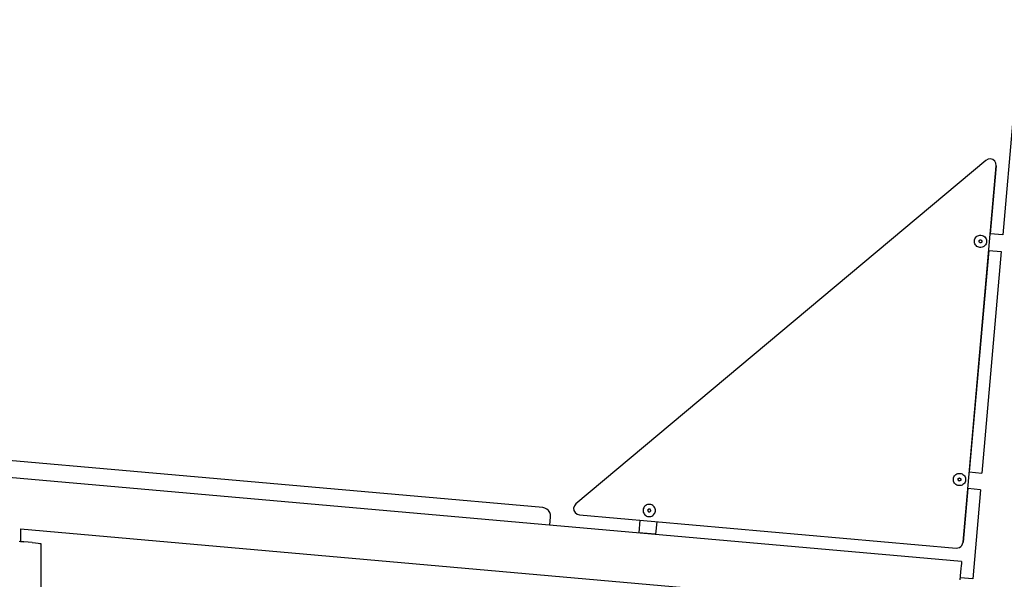
# Model space of a CAD drawing. Units: millimetres. Extents: x -35517 to -14517, y 0 to 29700.
# Drawn here: x -27152 to -24812, y 24588 to 25918 of the extents above; entities that cross this region are included whole.
import ezdxf

# ---------------------------------------------------------------- set-up
doc = ezdxf.new("R2010")
doc.units = ezdxf.units.MM
doc.header["$LTSCALE"] = 100

msp = doc.modelspace()

# ---------------------------------------------------------------- linework, layer by layer
at = {"color": 0}
for p, q in [((-24697.7, 26753.3), (-24815.5, 25406.8)), ((-24855.8, 25583.9), (-25829.9, 24767.5)), ((-24850.6, 25586.8), (-24855.8, 25583.9)), ((-24844.8, 25587.4), (-24850.6, 25586.8)), ((-24839.2, 25585.8), (-24844.8, 25587.4)), ((-24834.6, 25582.1), (-24839.2, 25585.8)), ((-24831.8, 25577), (-24834.6, 25582.1)), ((-24831.2, 25571.1), (-24831.8, 25577)), ((-24910, 24675.8), (-24831.2, 25571.1)), ((-24831.2, 25571.1), (-24845.4, 25409.4)), ((-24883.1, 25392.7), (-24882.6, 25395.2)), ((-24883.1, 25390.1), (-24883.1, 25392.7)), ((-24882.6, 25387.6), (-24883.1, 25390.1)), ((-24882.6, 25395.2), (-24881.8, 25397.6)), ((-24881.8, 25385.2), (-24882.6, 25387.6)), ((-24881.8, 25397.6), (-24880.5, 25399.8)), ((-24880.5, 25399.8), (-24878.9, 25401.7)), ((-24878.9, 25401.7), (-24876.9, 25403.3)), ((-24876.9, 25403.3), (-24874.7, 25404.6)), ((-24874.7, 25404.6), (-24872.3, 25405.5)), ((-24872.3, 25405.5), (-24869.8, 25405.9)), ((-24872, 25389.9), (-24871.7, 25393.5)), ((-24872, 25390.5), (-24871.9, 25391.1)), ((-24872, 25389.9), (-24872, 25390.5)), ((-24871.9, 25389.8), (-24872, 25389.9)), ((-24868.9, 25387.6), (-24872, 25389.9)), ((-24871.9, 25391.7), (-24871.8, 25392.3)), ((-24871.9, 25391.1), (-24871.9, 25391.7)), ((-24871.4, 25389.4), (-24871.9, 25389.8)), ((-24871.8, 25392.9), (-24871.7, 25393.5)), ((-24871.8, 25392.3), (-24871.8, 25392.9)), ((-24871.7, 25393.5), (-24868.2, 25395.2)), ((-24871.7, 25393.5), (-24871.6, 25393.5)), ((-24871.6, 25393.5), (-24871, 25393.8)), ((-24870.9, 25389.1), (-24871.4, 25389.4)), ((-24871, 25393.8), (-24870.4, 25394.1)), ((-24870.4, 25388.7), (-24870.9, 25389.1)), ((-24870.4, 25394.1), (-24869.9, 25394.3)), ((-24870, 25388.4), (-24870.4, 25388.7)), ((-24869.5, 25388), (-24870, 25388.4)), ((-24869.9, 25394.3), (-24869.4, 25394.6)), ((-24869.8, 25405.9), (-24867.3, 25405.9)), ((-24868.9, 25387.6), (-24869.5, 25388)), ((-24869.4, 25394.6), (-24868.9, 25394.9)), ((-24868.9, 25394.9), (-24868.2, 25395.2)), ((-24868.2, 25387.9), (-24868.9, 25387.6)), ((-24868.2, 25395.2), (-24867.6, 25394.8)), ((-24867.7, 25388.2), (-24868.2, 25387.9)), ((-24867.2, 25388.4), (-24867.7, 25388.2)), ((-24867.6, 25394.8), (-24867.1, 25394.4)), ((-24867.3, 25405.9), (-24864.8, 25405.5)), ((-24866.7, 25388.7), (-24867.2, 25388.4)), ((-24867.1, 25394.4), (-24866.7, 25394.1)), ((-24866.7, 25394.1), (-24866.2, 25393.7)), ((-24866.1, 25388.9), (-24866.7, 25388.7)), ((-24866.2, 25393.7), (-24865.7, 25393.4)), ((-24865.5, 25389.2), (-24866.1, 25388.9)), ((-24865.7, 25393.4), (-24865.2, 25393)), ((-24865.4, 25389.3), (-24865.5, 25389.2)), ((-24865.3, 25389.9), (-24865.4, 25389.3)), ((-24865.2, 25391.1), (-24865.3, 25390.5)), ((-24865.3, 25390.5), (-24865.3, 25389.9)), ((-24865.2, 25393), (-24865.1, 25392.9)), ((-24865.1, 25392.3), (-24865.2, 25391.7)), ((-24865.2, 25391.7), (-24865.2, 25391.1)), ((-24865.1, 25392.9), (-24865.1, 25392.3)), ((-24864.8, 25405.5), (-24862.4, 25404.6)), ((-24862.4, 25404.6), (-24860.2, 25403.3)), ((-24860.2, 25403.3), (-24858.2, 25401.7)), ((-24858.2, 25401.7), (-24856.6, 25399.7)), ((-24856.6, 25399.7), (-24855.3, 25397.5)), ((-24855.3, 25397.5), (-24854.5, 25395.2)), ((-24854.5, 25387.6), (-24855.3, 25385.2)), ((-24854.5, 25395.2), (-24854, 25392.7)), ((-24854, 25390.1), (-24854.5, 25387.6)), ((-24854, 25392.7), (-24854, 25390.1)), ((-24815.5, 25406.8), (-24845.4, 25409.4)), ((-24848.9, 25369.6), (-24895.3, 24843.2)), ((-24880.5, 25383), (-24881.8, 25385.2)), ((-24878.9, 25381.1), (-24880.5, 25383)), ((-24876.9, 25379.4), (-24878.9, 25381.1)), ((-24874.7, 25378.2), (-24876.9, 25379.4)), ((-24872.3, 25377.3), (-24874.7, 25378.2)), ((-24869.8, 25376.9), (-24872.3, 25377.3)), ((-24867.3, 25376.9), (-24869.8, 25376.9)), ((-24864.8, 25377.3), (-24867.3, 25376.9)), ((-24819, 25366.9), (-24865, 24840.5)), ((-24862.4, 25378.2), (-24864.8, 25377.3)), ((-24860.2, 25379.4), (-24862.4, 25378.2)), ((-24858.2, 25381.1), (-24860.2, 25379.4)), ((-24856.6, 25383), (-24858.2, 25381.1)), ((-24855.3, 25385.2), (-24856.6, 25383)), ((-24848.9, 25369.6), (-24819, 25366.9)), ((-25908.6, 24758.3), (-28418.9, 24979.4)), ((-24913.5, 24630.5), (-28583.5, 24953.8)), ((-24933, 24826.4), (-24932.5, 24828.9)), ((-24933, 24823.9), (-24933, 24826.4)), ((-24932.5, 24828.9), (-24931.6, 24831.3)), ((-24931.6, 24831.3), (-24930.4, 24833.5)), ((-24930.4, 24833.5), (-24928.7, 24835.5)), ((-24928.7, 24835.5), (-24926.8, 24837.1)), ((-24926.8, 24837.1), (-24924.6, 24838.4)), ((-24924.6, 24838.4), (-24922.2, 24839.2)), ((-24922.2, 24839.2), (-24919.7, 24839.7)), ((-24921.9, 24823.7), (-24921.6, 24827.3)), ((-24921.9, 24824.2), (-24921.8, 24824.9)), ((-24921.8, 24824.9), (-24921.7, 24825.5)), ((-24921.7, 24826), (-24921.6, 24826.7)), ((-24921.7, 24825.5), (-24921.7, 24826)), ((-24921.6, 24827.3), (-24918.1, 24828.9)), ((-24921.6, 24826.7), (-24921.6, 24827.3)), ((-24921.6, 24827.3), (-24921.5, 24827.3)), ((-24921.5, 24827.3), (-24920.9, 24827.6)), ((-24920.9, 24827.6), (-24920.3, 24827.9)), ((-24920.3, 24827.9), (-24919.8, 24828.1)), ((-24919.8, 24828.1), (-24919.3, 24828.4)), ((-24919.7, 24839.7), (-24917.1, 24839.7)), ((-24919.3, 24828.4), (-24918.7, 24828.6)), ((-24918.7, 24828.6), (-24918.1, 24828.9)), ((-24918.1, 24828.9), (-24917.5, 24828.5)), ((-24917.5, 24828.5), (-24917, 24828.2)), ((-24917.1, 24839.7), (-24914.6, 24839.2)), ((-24917, 24828.2), (-24916.6, 24827.8)), ((-24916.6, 24827.8), (-24916.1, 24827.5)), ((-24916.1, 24827.5), (-24915.6, 24827.1)), ((-24915.6, 24827.1), (-24915, 24826.7)), ((-24915.1, 24824.9), (-24915.2, 24824.3)), ((-24915, 24826.1), (-24915.1, 24825.5)), ((-24915.1, 24825.5), (-24915.1, 24824.9)), ((-24915, 24826.7), (-24914.9, 24826.7)), ((-24914.9, 24826.7), (-24915, 24826.1)), ((-24914.6, 24839.2), (-24912.3, 24838.4)), ((-24912.3, 24838.4), (-24910.1, 24837.1)), ((-24910.1, 24837.1), (-24908.1, 24835.5)), ((-24908.1, 24835.5), (-24906.5, 24833.5)), ((-24906.5, 24833.5), (-24905.2, 24831.3)), ((-24905.2, 24831.3), (-24904.3, 24828.9)), ((-24904.3, 24828.9), (-24903.9, 24826.4)), ((-24903.9, 24826.4), (-24903.9, 24823.9)), ((-24895.3, 24843.2), (-24865, 24840.5)), ((-24932.5, 24821.4), (-24933, 24823.9)), ((-24931.6, 24819), (-24932.5, 24821.4)), ((-24930.4, 24816.8), (-24931.6, 24819)), ((-24928.7, 24814.9), (-24930.4, 24816.8)), ((-24926.8, 24813.2), (-24928.7, 24814.9)), ((-24924.6, 24811.9), (-24926.8, 24813.2)), ((-24922.2, 24811.1), (-24924.6, 24811.9)), ((-24919.7, 24810.6), (-24922.2, 24811.1)), ((-24921.9, 24823.7), (-24921.9, 24824.2)), ((-24921.8, 24823.6), (-24921.9, 24823.7)), ((-24918.8, 24821.4), (-24921.9, 24823.7)), ((-24921.3, 24823.2), (-24921.8, 24823.6)), ((-24920.8, 24822.8), (-24921.3, 24823.2)), ((-24920.3, 24822.5), (-24920.8, 24822.8)), ((-24919.8, 24822.2), (-24920.3, 24822.5)), ((-24919.3, 24821.8), (-24919.8, 24822.2)), ((-24917.2, 24810.6), (-24919.7, 24810.6)), ((-24918.8, 24821.4), (-24919.3, 24821.8)), ((-24918.1, 24821.7), (-24918.8, 24821.4)), ((-24917.6, 24822), (-24918.1, 24821.7)), ((-24917.1, 24822.2), (-24917.6, 24822)), ((-24914.7, 24811.1), (-24917.2, 24810.6)), ((-24916.5, 24822.5), (-24917.1, 24822.2)), ((-24916, 24822.7), (-24916.5, 24822.5)), ((-24915.4, 24823), (-24916, 24822.7)), ((-24915.3, 24823.1), (-24915.4, 24823)), ((-24915.2, 24823.7), (-24915.3, 24823.1)), ((-24915.2, 24824.3), (-24915.2, 24823.7)), ((-24912.3, 24811.9), (-24914.7, 24811.1)), ((-24910.1, 24813.2), (-24912.3, 24811.9)), ((-24908.1, 24814.8), (-24910.1, 24813.2)), ((-24898.8, 24803.4), (-24910, 24675.8)), ((-24906.5, 24816.8), (-24908.1, 24814.8)), ((-24905.2, 24819), (-24906.5, 24816.8)), ((-24904.3, 24821.4), (-24905.2, 24819)), ((-24903.9, 24823.9), (-24904.3, 24821.4)), ((-24868.5, 24800.7), (-24898.8, 24803.4)), ((-24868.5, 24800.7), (-24887, 24589)), ((-25903.5, 24757.2), (-25908.6, 24758.3)), ((-25898.9, 24754.8), (-25903.5, 24757.2)), ((-25895, 24751.2), (-25898.9, 24754.8)), ((-25833.6, 24762.9), (-25835.3, 24757.3)), ((-25835.3, 24757.3), (-25834.6, 24751.5)), ((-25829.9, 24767.5), (-25833.6, 24762.9)), ((-25669.7, 24755.3), (-25670.1, 24752.8)), ((-25668.8, 24757.7), (-25669.7, 24755.3)), ((-25667.5, 24759.9), (-25668.8, 24757.7)), ((-25665.9, 24761.8), (-25667.5, 24759.9)), ((-25664, 24763.5), (-25665.9, 24761.8)), ((-25661.8, 24764.7), (-25664, 24763.5)), ((-25659.4, 24765.6), (-25661.8, 24764.7)), ((-25656.9, 24766.1), (-25659.4, 24765.6)), ((-25657.1, 24755), (-25659.4, 24751.9)), ((-25657.6, 24754.4), (-25657.9, 24753.9)), ((-25657.2, 24754.9), (-25657.6, 24754.4)), ((-25657.1, 24755), (-25657.2, 24754.9)), ((-25656.5, 24755), (-25657.1, 24755)), ((-25653.5, 24754.7), (-25657.1, 24755)), ((-25654.3, 24766.1), (-25656.9, 24766.1)), ((-25655.9, 24754.9), (-25656.5, 24755)), ((-25655.3, 24754.8), (-25655.9, 24754.9)), ((-25654.7, 24754.8), (-25655.3, 24754.8)), ((-25654.1, 24754.7), (-25654.7, 24754.8)), ((-25651.8, 24765.6), (-25654.3, 24766.1)), ((-25653.5, 24754.7), (-25654.1, 24754.7)), ((-25653.5, 24754.6), (-25653.5, 24754.7)), ((-25651.8, 24751.2), (-25653.5, 24754.7)), ((-25653.2, 24754), (-25653.5, 24754.6)), ((-25649.4, 24764.7), (-25651.8, 24765.6)), ((-25647.2, 24763.5), (-25649.4, 24764.7)), ((-25645.3, 24761.8), (-25647.2, 24763.5)), ((-25643.7, 24759.9), (-25645.3, 24761.8)), ((-25642.4, 24757.7), (-25643.7, 24759.9)), ((-25641.5, 24755.3), (-25642.4, 24757.7)), ((-25641.1, 24752.8), (-25641.5, 24755.3)), ((-25892.2, 24746.8), (-25895, 24751.2)), ((-25890.6, 24741.8), (-25892.2, 24746.8)), ((-25892.2, 24716.7), (-25890.4, 24736.6)), ((-25890.4, 24736.6), (-25890.6, 24741.8)), ((-25834.6, 24751.5), (-25831.8, 24746.4)), ((-25831.8, 24746.4), (-25827.2, 24742.7)), ((-25827.2, 24742.7), (-25821.6, 24741.1)), ((-25821.6, 24741.1), (-24926.3, 24662.2)), ((-25670.1, 24752.8), (-25670.1, 24750.3)), ((-25670.1, 24750.3), (-25669.7, 24747.8)), ((-25669.7, 24747.8), (-25668.8, 24745.4)), ((-25668.8, 24745.4), (-25667.6, 24743.2)), ((-25667.6, 24743.2), (-25665.9, 24741.2)), ((-25665.9, 24741.2), (-25664, 24739.6)), ((-25664, 24739.6), (-25661.8, 24738.3)), ((-25661.8, 24738.3), (-25659.4, 24737.4)), ((-25659, 24752.4), (-25659.4, 24751.9)), ((-25659.4, 24751.9), (-25659.1, 24751.2)), ((-25659.4, 24737.4), (-25656.9, 24737)), ((-25659.1, 24751.2), (-25658.8, 24750.7)), ((-25658.6, 24752.9), (-25659, 24752.4)), ((-25658.8, 24750.7), (-25658.6, 24750.2)), ((-25658.3, 24753.4), (-25658.6, 24752.9)), ((-25658.6, 24750.2), (-25658.3, 24749.6)), ((-25657.9, 24753.9), (-25658.3, 24753.4)), ((-25658.3, 24749.6), (-25658, 24749.1)), ((-25658, 24749.1), (-25657.7, 24748.5)), ((-25657.7, 24748.5), (-25657.7, 24748.4)), ((-25657.7, 24748.4), (-25657.1, 24748.3)), ((-25657.1, 24748.3), (-25656.5, 24748.3)), ((-25656.9, 24737), (-25654.3, 24737)), ((-25656.5, 24748.3), (-25655.9, 24748.2)), ((-25655.9, 24748.2), (-25655.3, 24748.2)), ((-25655.3, 24748.2), (-25654.7, 24748.1)), ((-25654.7, 24748.1), (-25654.1, 24748.1)), ((-25654.3, 24737), (-25651.8, 24737.4)), ((-25654.1, 24748.1), (-25654, 24748.1)), ((-25654, 24748.1), (-25653.6, 24748.7)), ((-25653.6, 24748.7), (-25653.3, 24749.2)), ((-25653.3, 24749.2), (-25652.9, 24749.7)), ((-25652.9, 24753.4), (-25653.2, 24754)), ((-25652.7, 24752.9), (-25652.9, 24753.4)), ((-25652.9, 24749.7), (-25652.6, 24750.1)), ((-25652.4, 24752.4), (-25652.7, 24752.9)), ((-25652.6, 24750.1), (-25652.2, 24750.6)), ((-25652.1, 24751.8), (-25652.4, 24752.4)), ((-25652.2, 24750.6), (-25651.8, 24751.2)), ((-25651.8, 24751.2), (-25652.1, 24751.8)), ((-25651.8, 24737.4), (-25649.5, 24738.3)), ((-25649.5, 24738.3), (-25647.2, 24739.6)), ((-25647.2, 24739.6), (-25645.3, 24741.2)), ((-25645.3, 24741.2), (-25643.7, 24743.2)), ((-25643.7, 24743.2), (-25642.4, 24745.4)), ((-25642.4, 24745.4), (-25641.5, 24747.7)), ((-25641.5, 24747.7), (-25641.1, 24750.2)), ((-25641.1, 24750.2), (-25641.1, 24752.8)), ((-25677.7, 24728.4), (-25680.4, 24698.5)), ((-25637.9, 24724.9), (-25640.5, 24695)), ((-27150.1, 24707.5), (-24923.9, 24511.4)), ((-27150.1, 24707.5), (-27150.1, 24677.5)), ((-25640.5, 24695), (-25680.4, 24698.5)), ((-27141.7, 24676.7), (-27153.2, 24677.7)), ((-27150.1, 24677.5), (-27141.7, 24676.7)), ((-27131.1, 24675.8), (-27141.7, 24676.7)), ((-27121.8, 24675), (-27131.1, 24675.8)), ((-27121.8, 24675), (-27114, 24674.3)), ((-27114, 24674.3), (-27107.8, 24673.7)), ((-27107.8, 24673.7), (-27103.7, 24673.4)), ((-27103.7, 24673.4), (-27101.6, 24673.2)), ((-27101.6, 24673.2), (-27101.6, 24406.7)), ((-24926.3, 24662.2), (-24922.4, 24662.4)), ((-24922.4, 24662.4), (-24918.7, 24663.5)), ((-24918.7, 24663.5), (-24915.4, 24665.6)), ((-24915.4, 24665.6), (-24912.7, 24668.5)), ((-24912.7, 24668.5), (-24910.9, 24672)), ((-24910.9, 24672), (-24910, 24675.8)), ((-24914.5, 24619.9), (-24915, 24613.2)), ((-24914, 24625.1), (-24914.5, 24619.9)), ((-24913.7, 24628.7), (-24914, 24625.1)), ((-24913.5, 24630.5), (-24913.7, 24628.7)), ((-24916.5, 24596.2), (-24917.4, 24586.4)), ((-24887, 24589), (-24916.9, 24591.6)), ((-24915.7, 24605.2), (-24916.5, 24596.2)), ((-24915, 24613.2), (-24915.7, 24605.2))]:
    msp.add_line(p, q, dxfattribs=at)

doc.saveas('drawing.dxf')
